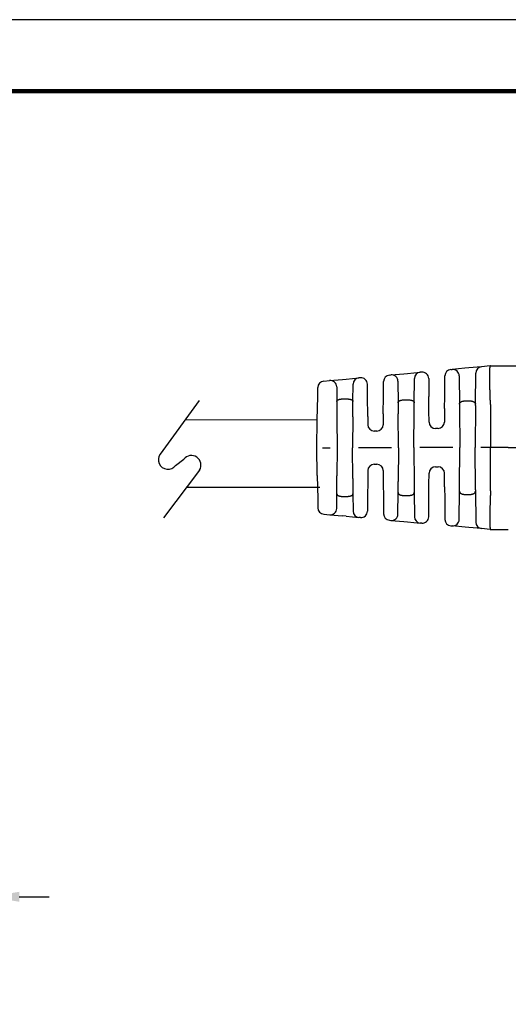
# Model space of a CAD drawing. Units: millimetres. Extents: x 364 to 643, y 89 to 304.
# Drawn here: x 501 to 550, y 205 to 304 of the extents above; entities that cross this region are included whole.
import ezdxf

# ---------------------------------------------------------------- set-up
doc = ezdxf.new("R2010")
doc.units = ezdxf.units.MM
for name, color, linetype in [('DIMS', 1, 'Continuous'), ('PLOT BORDER', 3, 'Continuous'), ('TEXT', 7, 'Continuous'), ('TITLE BLOCK', 4, 'Continuous')]:
    doc.layers.add(name, color=color, linetype=linetype)
doc.dimstyles.new('ISO-25', dxfattribs={"dimtxt": 2.5, "dimasz": 2.5, "dimexe": 1.25, "dimexo": 0.625, "dimtad": 0, "dimtih": 1, "dimtoh": 1, "dimdsep": 46, "dimtxsty": 'Standard', "dimcen": 2.5, "dimadec": 0, "dimazin": 0, "dimtfac": 1, "dimtmove": 0, "dimatfit": 3, "dimfxl": 1, "dimarcsym": 0})

# ---------------------------------------------------------------- blocks, each defined once
blk = doc.blocks.new('*D22')
at = {"layer": 'Defpoints', "color": 0, "transparency": 16777216}
for p in [(498.0151657212591, 216.1740626933721), (467.2011897313743, 193.6583206190872), (498.0151657212591, 193.6786098752855)]:
    blk.add_point(p, dxfattribs=at)
at = {"layer": 'DIMS', "color": 0, "lineweight": -2, "transparency": 16777216}
for p, q in [((467.2011897313743, 196.6583206190872), (467.2011897313743, 218.1740626933721)), ((498.0151657212591, 196.6786098752855), (498.0151657212591, 218.1740626933721)), ((464.2011897313743, 216.1740626933721), (461.2011897313743, 216.1740626933721)), ((501.0151657212591, 216.1740626933721), (504.0151657212591, 216.1740626933721))]:
    blk.add_line(p, q, dxfattribs=at)
at = {"layer": 'DIMS', "color": 0, "transparency": 16777216}
for points in [[(464.2011897313743, 216.6740626933721), (464.2011897313743, 215.6740626933721), (467.2011897313743, 216.1740626933721)], [(501.0151657212591, 216.6740626933721), (501.0151657212591, 215.6740626933721), (498.0151657212591, 216.1740626933721)]]:
    blk.add_solid(points, dxfattribs=at)
at = {"layer": 'DIMS', "color": 0, "transparency": 16777216, "insert": (482.6081777263167, 216.1740626933721), "char_height": 3, "attachment_point": 5}
blk.add_mtext('31.04±0.7', dxfattribs=at)

msp = doc.modelspace()

# ---------------------------------------------------------------- linework, layer by layer
at = {"color": 7, "linetype": 'Continuous'}
for p, q in [((548.4309811051493, 269.6049224694576), (547.5811154842607, 269.5275723347582)), ((548.4689407350028, 269.6083773479822), (548.4309811051493, 269.6049224694576)), ((548.4689407350028, 269.6083773479822), (550.0509167749013, 269.608570406947)), ((550.0509167749013, 269.608570406947), (550.2696183944935, 269.6086235123688)), ((538.300953112799, 268.6829425582163), (538.446025955939, 268.696146297352)), ((538.446025955939, 268.696146297352), (539.7409983517022, 268.8140076236388)), ((539.7409983517022, 268.8140076236388), (540.1070433334893, 268.8473230419252)), ((540.1070433334893, 268.8473230419252), (541.4040735670459, 268.9653716613873)), ((541.5464686055037, 268.9783316813421), (541.4040735670459, 268.9653716613873)), ((543.8684712728372, 266.5218237622857), (543.8864339610358, 268.6051132065135)), ((544.4757488654321, 269.2449387979349), (544.6132738588102, 269.2574555718034)), ((545.9082488864195, 269.375317138764), (544.6132738588102, 269.2574555718034)), ((545.320071585308, 268.6177655313776), (545.3454145893442, 265.748139835039)), ((546.2840854993768, 269.4095237379289), (545.9082488864195, 269.375317138764)), ((547.5811154842607, 269.5275723347582), (546.2840854993768, 269.4095237379289)), ((546.9647314986768, 265.748309200915), (546.9918005798644, 268.8877467433368)), ((531.6767446690654, 268.0800432258947), (532.2787768933089, 268.1348369150687)), ((532.2787768933089, 268.1348369150687), (533.5737498689226, 268.2526982952693)), ((533.5737498689226, 268.2526982952693), (533.9300014880386, 268.2851223750861)), ((533.9300014880386, 268.2851223750861), (535.2270317933588, 268.40317100108)), ((534.6227666330118, 266.0294341007101), (534.6377168889625, 267.7633454096586)), ((535.3769775909744, 268.4168182499608), (535.2270317933588, 268.40317100108)), ((536.0948686775295, 266.5210107138896), (536.0837753175878, 267.777128208398)), ((537.6985156388095, 266.5211784408316), (537.7116382083908, 268.0431169667948)), ((539.1528231026326, 268.0564561932976), (539.1718815133894, 265.8984442561661)), ((540.7938330661112, 265.8986138976015), (540.8147587280722, 268.3255460660502)), ((542.2532663320939, 268.3386416397873), (542.269312975974, 266.5216565048177)), ((531.0714473164793, 266.520485309532), (531.0875031970367, 267.445872700983)), ((532.9855746197953, 267.4951468746421), (532.998520513789, 266.0292642187795)), ((531.0306580851092, 264.1695808980001), (531.0714473164793, 266.520485309532)), ((532.998520513789, 266.0292642187795), (533.0144401914575, 264.2266556544601)), ((533.644275489687, 266.2843284307558), (533.9769583164306, 266.284363226365)), ((534.6094902703902, 264.4896581267762), (534.6227666330118, 266.0294341007101)), ((536.11264088925, 264.5086369884745), (536.0948686775295, 266.5210107138896)), ((537.6834115898304, 264.7694296839124), (537.6985156388095, 266.5211784408316)), ((539.1718815133894, 265.8984442561661), (539.1816886742139, 264.7879649830759)), ((539.8172605898034, 266.1960721212906), (540.1483917454669, 266.196106754609)), ((540.7865321158528, 265.0518587936174), (540.7938330661112, 265.8986138976015)), ((542.2821319037679, 265.070150419853), (542.269312975974, 266.5216565048177)), ((543.8582073424753, 265.3314259236319), (543.8684712728372, 266.5218237622857)), ((545.3454145893442, 265.748139835039), (545.3489371569702, 265.3492743111956)), ((545.990386762627, 266.0918419416034), (546.3196874432527, 266.0918763834702)), ((546.963573961304, 265.6140594604544), (546.9270550667956, 261.3786436343042)), ((546.963573961304, 265.6140594604544), (546.9647314986768, 265.748309200915)), ((548.4799461048345, 265.7089580690688), (548.4701050583548, 261.3788050233521)), ((537.6834115898304, 264.7694296839124), (537.6741194497721, 263.6917388718828)), ((539.2118051090005, 261.3778366890656), (539.1816886742139, 264.7879649830759)), ((540.7548551005597, 261.3779980781135), (540.7865321158528, 265.0518587936174)), ((542.2920298015691, 263.9493968648703), (542.2821319037679, 265.070150419853)), ((543.8582073424753, 265.3314259236319), (543.8462925178427, 263.9495594266669)), ((545.3489371569702, 265.3492743111956), (545.3840050752364, 261.3784822452564)), ((530.9822051540112, 261.3769759474775), (531.0306580851092, 264.1695808980001)), ((533.0144401914575, 264.2266556544601), (533.0396051427527, 261.3771911328742)), ((534.6094902703902, 264.4896581267762), (534.582655134312, 261.3773525219228)), ((536.11264088925, 264.5086369884745), (536.1198567334985, 263.6915763100855)), ((537.0261303221417, 263.0492455964302), (536.7679802449055, 263.049218596271)), ((543.1983033902123, 263.3070661512144), (542.9401533129643, 263.3070391510552)), ((531.0312422463929, 258.5843811935278), (530.9822051540112, 261.3769759474775)), ((531.5711987464, 261.3770375508702), (532.3332013806424, 261.3771172494412)), ((533.0396051427527, 261.3771911328742), (533.0150362483517, 258.5277214095793)), ((534.6101413077344, 258.2650525985866), (534.582655134312, 261.3773525219228)), ((538.5054013468783, 261.3777628056326), (535.1718707261278, 261.3774141485343)), ((539.2118051090005, 261.3778366890656), (539.1824020119133, 257.9677021701013)), ((540.7548551005597, 261.3779980781135), (540.7873006202325, 257.704144069246)), ((544.6776013131147, 261.3784083618233), (541.3440706923756, 261.378059704725)), ((545.3497677754748, 257.4076829306196), (545.3840050752364, 261.3784822452564)), ((546.9644599327302, 257.1432355399105), (546.9270550667956, 261.3786436343042)), ((548.4701050583548, 261.3788050233521), (547.5162706586119, 261.3787052609158)), ((550.2704791353007, 261.3789933261673), (548.4701050583548, 261.3788050233521)), ((548.4808518941503, 257.0486541309404), (548.4701050583548, 261.3788050233521)), ((536.7683299211707, 259.7059436145574), (537.0264799984069, 259.7059706147166)), ((536.1203407935403, 259.0634503391049), (536.1132958637376, 258.246388169418)), ((537.6746035098139, 259.0636129009015), (537.6841210830565, 257.9859240561988)), ((542.2829042017055, 257.6861652960292), (542.2925676579533, 258.8069208967023)), ((542.9405567855837, 259.4494141721547), (543.1987068628317, 259.4494411723139)), ((543.8590342600345, 257.4252194841349), (543.8468303742269, 258.8070834584959)), ((531.0312422463929, 258.5843811935278), (531.0725232434755, 256.2334853657985)), ((532.9994936440643, 256.7251095540868), (533.0150362483517, 258.5277214095793)), ((534.6101413077344, 258.2650525985866), (534.6237397632875, 256.7252794360168)), ((536.1132958637376, 258.246388169418), (536.0959446045143, 256.234010770156)), ((537.6841210830565, 257.9859240561988), (537.6995915657943, 256.2341784970974)), ((539.1728271434484, 256.8572208703378), (539.1824020119133, 257.9677021701013)), ((540.7873006202325, 257.704144069246), (540.7947786961589, 256.8573905117746)), ((542.2703889029589, 256.2346565610835), (542.2829042017055, 257.6861652960292)), ((532.9868543864508, 255.2592242243075), (532.9994936440643, 256.7251095540868)), ((534.6237397632875, 256.7252794360168), (534.6390527153661, 254.9913713038006)), ((539.1542201500123, 254.6992049848273), (539.1728271434484, 256.8572208703378)), ((540.7947786961589, 256.8573905117746), (540.8162120278643, 254.4304627744622)), ((543.8590342600345, 257.4252194841349), (543.869547199822, 256.2348238185514)), ((545.3215859136434, 254.1391857533935), (545.3463290425783, 257.0088629791542)), ((545.3463290425783, 257.0088629791542), (545.3497677754748, 257.4076829306196)), ((546.9644599327302, 257.1432355399105), (546.9656451437858, 257.0090323449457)), ((546.9656451437858, 257.0090323449457), (546.9933713403851, 253.8695542436042)), ((531.0725232434755, 256.2334853657985), (531.0887727074099, 255.3081008138244)), ((533.6453019606455, 256.4701804284319), (533.9779847873896, 256.4702152240411)), ((536.0959446045143, 256.234010770156), (536.0851140018252, 254.9778909825912)), ((537.6995915657943, 256.2341784970974), (537.7130324908038, 254.7122427493815)), ((539.8182684640814, 256.5597280125693), (540.1493996197449, 256.5597626458878)), ((542.2547223397931, 254.4176681092096), (542.2703889029589, 256.2346565610835)), ((543.869547199822, 256.2348238185514), (543.8879456677699, 254.1515381773176)), ((545.9913726987792, 256.6652494960896), (546.3206733794167, 256.6652839379572)), ((531.6781468146067, 254.674053237079), (532.2801904868637, 254.6193863459183)), ((532.2801904868637, 254.6193863459183), (533.5751901407428, 254.5017956679701)), ((533.9314468030278, 254.4694462674777), (533.5751901407428, 254.5017956679701)), ((533.9314468030278, 254.4694462674777), (535.2285014531534, 254.3516689883973)), ((535.37845010225, 254.3380531057585), (535.2285014531534, 254.3516689883973)), ((538.3024812284756, 254.0725404460096), (538.447556270616, 254.0593671046052)), ((538.447556270616, 254.0593671046052), (539.7425559043044, 253.9417764284906)), ((539.7425559043044, 253.9417764284906), (540.1086061155255, 253.9085377381393)), ((540.1086061155255, 253.9085377381393), (541.4056607470087, 253.7907604607518)), ((541.5480584402293, 253.7778302323667), (541.4056607470087, 253.7907604607518)), ((544.4773944054417, 253.5118358739456), (544.6149225939993, 253.499347814293)), ((545.9099196155815, 253.3817573753668), (544.6149225939993, 253.499347814293)), ((546.2857651075409, 253.3476292379019), (545.9099196155815, 253.3817573753668)), ((547.5828200063737, 253.229851936238), (546.2857651075409, 253.3476292379019)), ((548.4327018606822, 253.1526795731996), (547.5828200063737, 253.229851936238)), ((548.4706622124125, 253.1492326352168), (548.4327018606822, 253.1526795731996)), ((548.4706622124125, 253.1492326352168), (550.052638258086, 253.1493704969723)), ((550.052638258086, 253.1493704969723), (550.2713398839968, 253.1493631399665))]:
    msp.add_line(p, q, dxfattribs=at)
for p, q in [((519.1302332837726, 266.1384682848076), (515.2109470107642, 260.7204544616657)), ((516.7604880535013, 259.5995464801619), (517.5973981168903, 260.2072284695109)), ((519.1724960274609, 259.126332460201), (515.554121869748, 254.3233385778084))]:
    msp.add_line(p, q)
for centre, radius, start, end in [((538.3596951100475, 268.0375292424231), 0.6480809906525203, 95.20042122202662, 179.5059923142951), ((538.5047673762941, 268.0507329214294), 0.648080998244298, 0.5059916683525452, 95.2003699471588), ((541.4628156329053, 268.319958348702), 0.6480809937762121, 95.20042728815895, 179.5059929376866), ((541.6052106041037, 268.3329183562847), 0.6480809999999807, 0.5059926955580993, 95.20042126629406), ((544.5344908626925, 268.5995254821418), 0.6480809906525203, 95.20042122202662, 179.5059923142935), ((544.672015859628, 268.6120422492799), 0.6480809976774754, 0.5059925732115805, 95.20042148093366), ((547.6398574815211, 268.8821590189651), 0.648080990652507, 95.20042122202662, 179.5059923142951), ((531.7354866705995, 267.4346299011044), 0.6480810000000323, 95.20042152708487, 179.0059926193618), ((532.3375188941153, 267.4894235925444), 0.6480809976775046, 0.5059925732099522, 95.20042148093366), ((535.2857737906073, 267.7577576852862), 0.6480809906525058, 95.20042122202662, 179.5059923142951), ((535.4357195895976, 267.7714049249049), 0.6480809999999613, 0.5059926947699057, 95.20042126741912), ((536.7679124615005, 263.6972995927261), 0.648081000000003, 180.5059926193651, 270.0059926193602), ((537.0260625387481, 263.6973265928852), 0.6480810000000026, 270.0059926193602, 359.5059926193629), ((542.9400855295711, 263.9551201475102), 0.6480810000000323, 180.5059926193651, 270.0059926193602), ((543.1982356068073, 263.9551471476694), 0.6480810000000026, 270.0059926193602, 359.5059926193629), ((536.7683977045757, 259.0578626181024), 0.6480809999999954, 90.00599261936016, 179.5059926193645), ((537.0265477818119, 259.0578896182616), 0.6480809999999738, 0.5059926193651362, 90.00599261936016), ((542.9406245689887, 258.8013331756998), 0.6480809999999954, 90.00599261936016, 179.5059926193645), ((543.1987746462249, 258.8013601758589), 0.6480810000000026, 0.5059926190654566, 90.00599261936016), ((531.736753991271, 255.319478992709), 0.6480811733014951, 181.0059775709305, 264.8115486632068), ((532.338797477148, 255.2648119427003), 0.6480809982485886, 264.8115638042977, 359.5059928487426), ((535.2871084371999, 254.997094581255), 0.6480809937765666, 180.5059921657118, 264.8115643217358), ((535.4370570908012, 254.983478704455), 0.648081000000019, 264.8115639713702, 359.5059925431668), ((538.3610882125221, 254.7179660388673), 0.648080993776604, 180.505993229461, 264.8115643217358), ((538.5061632407095, 254.7047927032208), 0.6480809982485961, 264.8115655963106, 359.5059928487426), ((541.464267749698, 254.4361860519166), 0.6480809937765666, 180.5059921657118, 264.8115626673887), ((541.6066654287691, 254.4232558310646), 0.6480810000000012, 264.8115639723906, 359.5059925439583), ((544.5360013894882, 254.1572614668033), 0.648080993776604, 180.505993229461, 264.8115643217358), ((544.673529004271, 254.1447734637406), 0.6480809982487261, 264.8116152919888, 359.5059935600669), ((547.6414270621957, 253.875277522579), 0.6480809937766027, 180.5059923001076, 264.8115579505617)]:
    msp.add_arc(centre, radius, start, end, dxfattribs=at)
for centre, start, end in [((515.9857175321384, 260.1600004709145), 144.1187512325742, 324.1187512325743), ((518.3592619668619, 259.6293517433496), 328.2614755136655, 142.8195398501741)]:
    msp.add_arc(centre, 0.9562311627072336, start, end)
for points in [[(550.2696183944935, 269.608623512369), (552.6713816201662, 269.6243169769974), (554.7637749649583, 269.679811216161), (556.2148790955542, 269.7500773877987), (557.6670475140562, 269.8361578488698), (558.9947661948971, 269.9195801250485), (560.36104817476, 270.019271528126), (561.597931207565, 270.1289281025816), (562.8363337732588, 270.2510674446081), (563.7563814597087, 270.3451099257068), (564.6324679872631, 270.4356664481443), (565.1670782315194, 270.4911785838199), (565.6966840208187, 270.5470347853375), (566.1889935425278, 270.6000369804784), (566.7360576283535, 270.6588441806248), (567.3735392731759, 270.7262379253994), (567.9073118649102, 270.782130654588), (568.0396914548909, 270.7959551364261), (568.1690550247876, 270.8094048194321), (568.4480708705086, 270.8381128229653), (568.8397823659615, 270.8777232262124)], [(548.4795633317843, 265.7267114337652), (548.468752549088, 265.9696743757391), (548.4595718632044, 266.1862439753491), (548.4521627438661, 266.3730587513624), (548.4480535905458, 266.4852915509551), (548.4442852064093, 266.5951086420806), (548.4402871001947, 266.7158690192978), (548.4341800979745, 266.9026878341943), (548.4274089774989, 267.1177798138211), (548.4206418340763, 267.3489591284356), (548.4145467630295, 267.5840399483009), (548.409791859667, 267.8108364436781), (548.4073959567467, 267.9703531745041), (548.4059146061771, 268.1139354392204), (548.4051026302476, 268.2374698592408), (548.4047148512908, 268.3368430559763), (548.4045700209534, 268.3919337080775), (548.4044397374527, 268.4536265547645), (548.4042720647411, 268.5575879425983), (548.404315987529, 268.6873229786621), (548.4048617372608, 268.8299861987412), (548.4061995453666, 268.9727321386241), (548.4103335049875, 269.1601671789873), (548.41886352266, 269.3239271011185), (548.4258385735301, 269.4039904826937), (548.4343720691394, 269.4871206913663), (548.4414109679491, 269.5460387621893), (548.4523445129015, 269.5937867415719), (548.4579399137582, 269.6036483753356), (548.4689407350087, 269.6083773479818)], [(532.9985205137926, 266.0292642187802), (533.0008336063764, 266.0607796611344), (533.008218666393, 266.0852170874446), (533.0158155630487, 266.0992835635612), (533.0244920462427, 266.1123534900067), (533.0335447786491, 266.1253361259729), (533.0432279809028, 266.137993947647), (533.060812298936, 266.1564319238319), (533.0830600380867, 266.1733915267974), (533.130466858929, 266.1978804464075), (533.1796871778641, 266.2176365684496), (533.207229148771, 266.2280027872462), (533.2335931830602, 266.2368231195383), (533.2657117870548, 266.2454574534973), (533.2992247571236, 266.2527420192578), (533.3322615327778, 266.2586686652117), (533.36326912434, 266.2635713346741), (533.3991485014557, 266.2690000489716), (533.4349895086197, 266.2737799726906), (533.5247758004697, 266.2814125466944), (533.6442754896851, 266.284328430756)], [(533.9769583164306, 266.2843632263653), (534.0581605055048, 266.2832905338051), (534.1430286450485, 266.2786448684734), (534.201979211386, 266.2719510874436), (534.2593714189569, 266.2634486773928), (534.3077110484736, 266.2556369436057), (534.3555280679283, 266.2457288042602), (534.3858074874441, 266.237348681782), (534.4117294941533, 266.2288808583513), (534.4248782977664, 266.2241156845053), (534.4390833592478, 266.218716739078), (534.4865997373562, 266.1996244151601), (534.5371748031029, 266.1739328432055), (534.5603300892834, 266.1566299497222), (534.5780471304023, 266.1381436336256), (534.5877324033644, 266.1254863189047), (534.5967870120802, 266.1125043706657), (534.6054628886048, 266.0994388747036), (534.6130596706206, 266.085377179064), (534.6204475802368, 266.0609449441177), (534.6227666330086, 266.0294341007089)], [(539.1718815133935, 265.8984442561664), (539.1770891088089, 265.947708846727), (539.1875952793342, 265.9763659566648), (539.1909869987575, 265.9827759658006), (539.1948258941555, 265.9894578391773), (539.2107824957928, 266.0154289451062), (539.234274538452, 266.0456035630528), (539.2652944692526, 266.0717062531663), (539.2989858354994, 266.0915534574775), (539.324324578978, 266.1041358769322), (539.3475334680842, 266.1148926356696), (539.3623905754793, 266.121643093286), (539.377196871268, 266.1281027145974), (539.4048297304979, 266.1389302255407), (539.4382212338531, 266.1496063825476), (539.4945820295687, 266.1631299934139), (539.5387538034846, 266.1718675691214), (539.5478480534074, 266.1735779376309), (539.5549387782665, 266.1748920051637), (539.6447451978601, 266.187695536964), (539.8172605897997, 266.1960721212905)], [(540.1483917454606, 266.1961067546086), (540.3212152832565, 266.1877102389322), (540.4130369018675, 266.1745454165071), (540.4206138993758, 266.1731412034129), (540.4298052933299, 266.1714143392406), (540.4522161243075, 266.167127248074), (540.4809610783558, 266.1612342866688), (540.5185657526453, 266.152314572008), (540.5548383499407, 266.1414285132619), (540.5875363507656, 266.1286964420847), (540.6197553770179, 266.1142852252811), (540.6568668711842, 266.0968303645173), (540.6926945752638, 266.0770168673749), (540.7186310314718, 266.0581300246827), (540.7407430918682, 266.0357194926551), (540.7564641429052, 266.0136680946394), (540.7696705016423, 265.9916826887543), (540.7779215426416, 265.9770352564825), (540.7847229627513, 265.9620690128873), (540.7916385618881, 265.9345202087566), (540.7938330661126, 265.8986138976011)], [(545.3454145893483, 265.7481398350388), (545.3484791385998, 265.7943270834717), (545.3570251351629, 265.8272649529195), (545.3629012843593, 265.8413245623629), (545.3694686080561, 265.8549362846466), (545.3776152070203, 265.87116763507), (545.3868639320716, 265.8880021640248), (545.4042442540375, 265.9134353314863), (545.4280181853682, 265.9381107297909), (545.4593219394009, 265.9614177122444), (545.4929339807712, 265.9819459318701), (545.521944221109, 265.9979716761123), (545.5354826949477, 266.0052413263552), (545.54825215484, 266.0117793796649), (545.5733920039637, 266.0234185970308), (545.6029655262536, 266.0350791987663), (545.6484160957478, 266.0486681871449), (545.6961155755852, 266.0600028521981), (545.7576322596868, 266.073456507585), (545.821749980736, 266.0840855207067), (545.8815124270621, 266.0891943158672), (545.938369748037, 266.0911799744459), (545.9620937054714, 266.0915908178363), (545.9769881153187, 266.091784085988), (545.9778735060826, 266.0917939846245), (545.979015700519, 266.0918041408373), (545.9832804638862, 266.0918283879778), (545.990386762627, 266.0918419416035)], [(546.3196874432468, 266.0918763834712), (546.3267447874676, 266.0918648376178), (546.3306984656227, 266.0918450490822), (546.3315195703907, 266.0918388213727), (546.3320104707963, 266.0918336433602), (546.3443983857431, 266.0916479333724), (546.3692763810831, 266.0910577601513), (546.4024991801415, 266.0898496083351), (546.4399215062875, 266.0878099625575), (546.4773980828176, 266.0847253074549), (546.5353989333815, 266.0766878416567), (546.576928045324, 266.0684514593009), (546.5889454867137, 266.0657863669299), (546.601962872446, 266.0628321931004), (546.6312487457761, 266.056026373944), (546.6672663058852, 266.0468676483075), (546.703637202896, 266.0359886105558), (546.736259867408, 266.0236401404059), (546.7618387033871, 266.0119063653634), (546.774610001099, 266.0053707221828), (546.7881505789991, 265.9981035867118), (546.8171626540133, 265.982084773104), (546.8507768706476, 265.9615650356378), (546.8820837174861, 265.9382663993688), (546.9058406962284, 265.9136413891743), (546.9230748457484, 265.8885204219292), (546.9321646250463, 265.8720182404218), (546.9404220191208, 265.8555726010941), (546.9483953279995, 265.8389240277334), (546.9553633406466, 265.8212709109972), (546.9625611459486, 265.7890266353575), (546.9647314986795, 265.7483092009148)], [(548.4799461048386, 265.7089580690686), (548.4798604995884, 265.7178352857923), (548.4795633317843, 265.7267114337652)], [(550.2704791353025, 261.3789933261674), (556.2636874030867, 261.3796201614483), (560.6522850108885, 261.3800791689933), (562.4127767371682, 261.3802633004757), (564.0737784993252, 261.3804370262101), (565.7263905507424, 261.3806098744577), (567.4774664840951, 261.3807930211338), (571.8649667894641, 261.3812519139106), (577.846531349176, 261.3818775313653)], [(532.9994936440634, 256.7251095540865), (533.0048976599645, 256.6818630789672), (533.0156768465966, 256.6569042813167), (533.0192101492283, 256.6512361922929), (533.0231462212977, 256.6454286695358), (533.0388817454512, 256.623631376539), (533.0614874336751, 256.5985588741019), (533.0929882047348, 256.5755455780623), (533.1260115160547, 256.5588147513359), (533.1509795252495, 256.5482892949818), (533.1755191751143, 256.5387580264265), (533.2034781839028, 256.5282387364146), (533.2327206490444, 256.5183226767409), (533.2663357517885, 256.5090877413828), (533.2990224166132, 256.5018837280837), (533.3298510749299, 256.4963041293682), (533.3602899702963, 256.4914953790736), (533.4158286304299, 256.4832789339258), (533.4770892245141, 256.4762293627742), (533.5638332649831, 256.4712944415074), (533.6453019606414, 256.4701804284319)], [(533.9779847873868, 256.4702152240412), (534.146278052387, 256.4769160033725), (534.2353938110899, 256.4873529793636), (534.2428204142051, 256.4884800123542), (534.2520629572826, 256.4899033629986), (534.2818317102937, 256.4946148910172), (534.3200056380446, 256.5013341525033), (534.3564053740264, 256.5091180089426), (534.3905520481784, 256.5184424795075), (534.419795249545, 256.5283655431718), (534.4477545030094, 256.5388915826957), (534.4722910705021, 256.5484275540844), (534.4972555482963, 256.5589576817607), (534.5302727279194, 256.5756939791505), (534.5617667523037, 256.5987115248777), (534.5843668345768, 256.6237862302692), (534.6000982842523, 256.6455850629332), (534.6040340021426, 256.651393979138), (534.6075668843986, 256.6570633088646), (534.6183434558915, 256.6820269991436), (534.6237397632939, 256.725279436017)], [(539.1728271434548, 256.8572208703377), (539.1781533827451, 256.8077740722461), (539.1894296792015, 256.7778049544491), (539.1933105269562, 256.7705568574561), (539.1975293055001, 256.763224732305), (539.2056474703276, 256.7495073324649), (539.215484078857, 256.7342318599827), (539.2334069610514, 256.7117776448964), (539.2568798908468, 256.6909141287429), (539.306488680333, 256.6610507633009), (539.3532623397476, 256.638643476294), (539.3671022649359, 256.6323617359981), (539.3800230352789, 256.6267677262145), (539.4057229398312, 256.616741800714), (539.4365761720836, 256.6066125877365), (539.4859890471706, 256.5944087821613), (539.533232028043, 256.5851022885195), (539.5706673464591, 256.578189554331), (539.6058689842465, 256.5724953762106), (539.6959141787519, 256.5633098122949), (539.8182684640777, 256.559728012569)], [(540.1493996197386, 256.559762645888), (540.2717467115871, 256.5633696379687), (540.3617844448598, 256.5725728761723), (540.396982664024, 256.5782736833785), (540.4344146634393, 256.5851934581902), (540.4816611884161, 256.5945103663612), (540.5310776069817, 256.6067255451549), (540.5619312625057, 256.6168619302567), (540.5876309714803, 256.6268939999641), (540.6005511022375, 256.6324909635283), (540.6143903753981, 256.6387759037712), (540.6611561954923, 256.6611913747652), (540.7107552483502, 256.6910623898271), (540.7341731674823, 256.7118429773669), (540.7517399262432, 256.7336948770958), (540.7612170586798, 256.7483583747131), (540.7696971012482, 256.7627030530671), (540.7766166351938, 256.7748842028464), (540.7828295784128, 256.7875694729242), (540.7915950403257, 256.8165254190358), (540.7947786961594, 256.8573905117742)], [(545.346329042586, 257.008862979154), (545.3483864020817, 256.9683330407848), (545.3547941165742, 256.9376814382481), (545.3608019718375, 256.9219744385578), (545.3683485400978, 256.9061889316786), (545.3856417571805, 256.8730400741429), (545.4090387888863, 256.8387188340035), (545.4385205860161, 256.8105669447582), (545.4701611277559, 256.7887276305251), (545.4926975744455, 256.7755030698923), (545.5152466603321, 256.7631646911228), (545.5417097392782, 256.7490962078223), (545.5697472605096, 256.7355978885594), (545.6019633888062, 256.7229362023559), (545.636519888052, 256.7121358559421), (545.6739274433638, 256.7024673360807), (545.7062825399333, 256.6949346402712), (545.7198874501481, 256.6918465077929), (545.7327736585866, 256.6889834202535), (545.7754804108407, 256.680478336542), (545.8336482346348, 256.6724020566176), (545.8711241935379, 256.6693170497661), (545.9085461776557, 256.667277054467), (545.9417693268041, 256.6660685876655), (545.9666487807552, 256.6654781663051), (545.9790396792959, 256.6652923073321), (545.9795313754729, 256.6652871165839), (545.9803535110258, 256.6652808760469), (545.9843103870079, 256.6652610579327), (545.9913726987869, 256.6652494960895)], [(546.3206733794212, 256.6652839379572), (546.3277442084944, 256.6652971222944), (546.3317969832568, 256.6653188932647), (546.3327236201438, 256.6653265246628), (546.333356875897, 256.6653334689605), (546.3449608624504, 256.6654916655457), (546.3664268245483, 256.6659005652296), (546.3936743010562, 256.6666479168521), (546.4226228307961, 256.6678214692543), (546.4765877328608, 256.6718782013973), (546.5262289477686, 256.6786816401205), (546.5719900841649, 256.6875542681315), (546.6141755298885, 256.6969476515383), (546.6381665565276, 256.7024911829554), (546.6621156347827, 256.7084743327019), (546.6959916017075, 256.7182118977476), (546.7302842999633, 256.7303360665188), (546.7613324285775, 256.7445026486408), (546.7925215767171, 256.7609961469284), (546.8401744784059, 256.7879016507291), (546.8844985541072, 256.8198017661758), (546.9069719670514, 256.8437403169679), (546.924018230682, 256.8687661132704), (546.9331044579884, 256.8852699936893), (546.9413577130907, 256.9017159448754), (546.949325934518, 256.9183625167012), (546.956288675763, 256.9360109620243), (546.9634828542911, 256.9682702657106), (546.9656451437912, 257.0090323449454)], [(548.4804728347953, 257.0309006865633), (548.4716938102937, 256.8330307575121), (548.4643094795027, 256.6596473281584), (548.4581546088447, 256.5083315087155), (548.4530639648, 256.3766644093881), (548.4488723138201, 256.2622271403903), (548.4445381701806, 256.136569695424), (548.4401611272768, 256.0037623199738), (548.4354216002683, 255.8581973312126), (548.4301405026489, 255.6918468449354), (548.4247623439732, 255.5140640446348), (548.4197316338249, 255.3342021138001), (548.4124383592715, 255.0202328407391), (548.4080201654577, 254.7364645986268), (548.4068406700534, 254.5955725563759), (548.4062388065939, 254.4520876832417), (548.4058996416278, 254.2930111773581), (548.4057026492081, 254.1352424461407), (548.4060333597589, 253.9666297816607), (548.4074589158844, 253.7979162572424), (548.4105464602034, 253.6398449462127), (548.4158631353638, 253.5031589218957), (548.4221444717986, 253.4113114036568), (548.4288379434291, 253.3395322408338), (548.4308673284248, 253.3199050777017), (548.4335732631151, 253.2941661084711), (548.4383393576135, 253.2512983030516), (548.4450927907891, 253.203822720428), (548.4538973319139, 253.1653918582102), (548.4596397012646, 253.1541558177328), (548.4706622124066, 253.1492326352168)], [(548.4808518941571, 257.0486541309406), (548.4807681458623, 257.0397768965045), (548.4804728347953, 257.0309006865633)]]:
    msp.add_spline(points, degree=3, dxfattribs=at)
at = {"layer": 'PLOT BORDER'}
msp.add_line((643.3995538758631, 304.4537278913334), (363.9995538758632, 304.4537278913334), dxfattribs=at)
at = {"layer": 'TEXT'}
for p, q in [((517.7256836489872, 264.1968215648549), (531.0306580851092, 264.1695808980001)), ((517.8831052481618, 257.4148079591356), (531.2865826648175, 257.3911388598902))]:
    msp.add_line(p, q, dxfattribs=at)
at = {"layer": 'TITLE BLOCK', "lineweight": 100}
msp.add_lwpolyline([(371.198877805864, 297.2544039613329), (636.2002299458636, 297.2544039613329), (636.2002299458636, 95.75305182133326), (371.198877805864, 95.75305182133326)], close=True, dxfattribs=at)

# ---------------------------------------------------------------- dimensions: what is measured, and where the dimension line sits
at = {"layer": 'DIMS'}
dim = msp.add_linear_dim(base=(498.0151657212591, 216.1740626933721), p1=(467.2011897313743, 193.6583206190872), p2=(498.0151657212591, 193.6786098752855), text='31.04±0.7', dimstyle='ISO-25', override={"dimtxt": 3, "dimasz": 3, "dimexe": 2, "dimexo": 3, "dimgap": 3, "dimtofl": 0}, dxfattribs=at)
dim.commit()
dim.dimension.update_dxf_attribs({"geometry": '*D22', "text_midpoint": (482.6081777263167, 216.1740626933721), "dimtype": 160})

doc.saveas('drawing.dxf')
